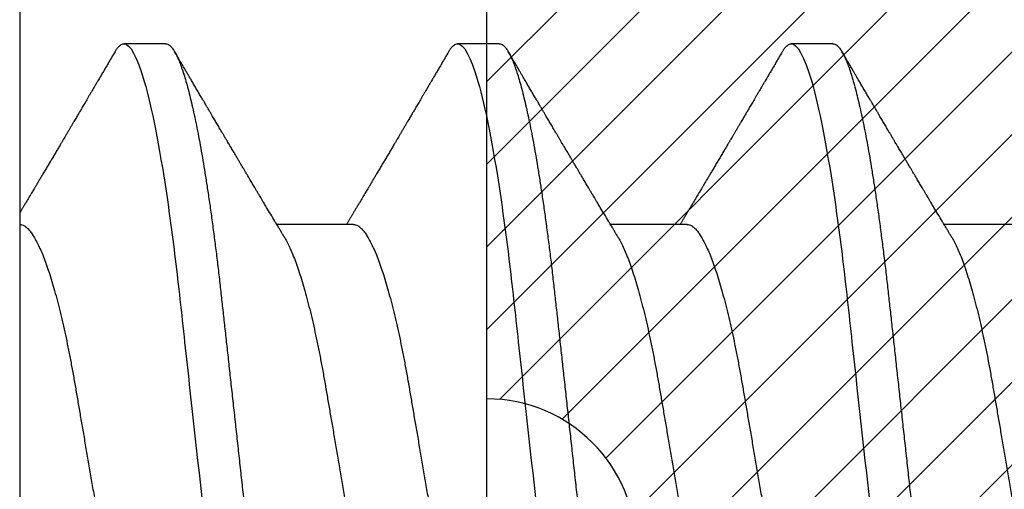
# Model space of a CAD drawing. Units: inches. Extents: x 0 to 108, y -2 to 43.
# Drawn here: x 24 to 24, y 13 to 13 of the extents above; entities that cross this region are included whole.
import ezdxf

# ---------------------------------------------------------------- set-up
doc = ezdxf.new("R2010")
doc.units = ezdxf.units.IN
doc.header["$LTSCALE"] = 0.5
doc.header["$MEASUREMENT"] = 0
doc.layers.add('Arcadia-Profile', color=6, linetype='Continuous')
doc.layers.add('Arcadia-Shade', color=8, linetype='Continuous')

# ---------------------------------------------------------------- blocks, each defined once
blk = doc.blocks.new('*U116')
at = {"layer": 'Arcadia-Profile'}
for p, q in [((-0.01, 0.216), (-0.01, -0.216)), ((0.02125, 0.108), (0.01232, 0.108)), ((0.09268, 0.108), (0.08375, 0.108)), ((0.16411, 0.108), (0.15518, 0.108)), ((0.06143, 0.06934), (0.04503, 0.06934)), ((0.13286, 0.06934), (0.11646, 0.06934)), ((0.20429, 0.06934), (0.18789, 0.06934))]:
    blk.add_line(p, q, dxfattribs=at)
for points, knots in [([(0.0104, 0.10629), (0.01052, 0.10647), (0.01077, 0.10689), (0.01115, 0.10736), (0.01155, 0.10773), (0.01194, 0.10796), (0.0122, 0.10799), (0.01232, 0.108)], [0, 0, 0, 0, 0.168323, 0.378873, 0.587751, 0.794833, 1, 1, 1, 1]), ([(0.01232, 0.108), (0.01361, 0.108), (0.01511, 0.10537), (0.01826, 0.09442), (0.0199, 0.08611), (0.02216, 0.07097), (0.02289, 0.06549), (0.02424, 0.05407), (0.02487, 0.04814), (0.02699, 0.02889), (0.02858, 0.01447), (0.03177, -0.01447), (0.03336, -0.02889), (0.03548, -0.04814), (0.03611, -0.05407), (0.03747, -0.06549), (0.03819, -0.07097), (0.04046, -0.08611), (0.0421, -0.09442), (0.04524, -0.10537), (0.04675, -0.108), (0.04804, -0.108)], [0, 0, 0, 0, 0.125, 0.125, 0.25, 0.25, 0.3125, 0.3125, 0.375, 0.375, 0.5, 0.5, 0.625, 0.625, 0.6875, 0.6875, 0.75, 0.75, 0.875, 0.875, 1, 1, 1, 1]), ([(0.02125, 0.108), (0.02139, 0.10798), (0.02166, 0.10795), (0.02208, 0.10769), (0.02252, 0.10726), (0.02297, 0.10665), (0.02342, 0.10586), (0.02388, 0.10491), (0.02434, 0.1038), (0.02479, 0.10255), (0.02525, 0.10114), (0.02572, 0.09957), (0.02618, 0.09783), (0.02665, 0.09595), (0.02712, 0.09391), (0.0276, 0.09172), (0.02807, 0.08939), (0.02853, 0.08694), (0.02899, 0.08437), (0.02945, 0.0817), (0.02989, 0.07892), (0.03035, 0.07597), (0.03081, 0.07283), (0.03127, 0.0695), (0.03172, 0.06609), (0.03216, 0.0626), (0.03259, 0.05903), (0.03299, 0.05547), (0.03338, 0.05191), (0.03378, 0.04834), (0.03418, 0.04466), (0.0346, 0.0409), (0.03502, 0.03704), (0.03546, 0.0331), (0.0359, 0.02909), (0.03635, 0.02502), (0.0368, 0.02089), (0.03726, 0.01673), (0.03772, 0.01256), (0.03818, 0.00839), (0.03864, 0.0042), (0.03912, -0.00011), (0.03961, -0.00454), (0.04011, -0.00906), (0.0406, -0.01356), (0.04109, -0.01802), (0.04158, -0.02244), (0.04205, -0.02672), (0.04251, -0.03085), (0.04295, -0.03483), (0.04338, -0.03873), (0.0438, -0.04255), (0.04421, -0.04627), (0.04461, -0.0499), (0.045, -0.05344), (0.04538, -0.0569), (0.04578, -0.06029), (0.04618, -0.06361), (0.0466, -0.06685), (0.04702, -0.07), (0.04744, -0.07306), (0.04789, -0.07612), (0.04836, -0.07915), (0.04884, -0.08214), (0.04933, -0.085), (0.04983, -0.08771), (0.05032, -0.09028), (0.05081, -0.09264), (0.05129, -0.09481), (0.05177, -0.09679), (0.05223, -0.09861), (0.0527, -0.10027), (0.05316, -0.10177), (0.05362, -0.10311), (0.05407, -0.10429), (0.05452, -0.10531), (0.05495, -0.10616), (0.05538, -0.10684), (0.05579, -0.10737), (0.05619, -0.10773), (0.05658, -0.10795), (0.05697, -0.10803), (0.05737, -0.10794), (0.0578, -0.10769), (0.05823, -0.10725), (0.0586, -0.10678), (0.05881, -0.1064), (0.05888, -0.10628)], [0, 0, 0, 0, 0.01186, 0.023839, 0.035929, 0.048122, 0.060408, 0.072778, 0.084509, 0.096297, 0.108134, 0.12001, 0.131917, 0.143844, 0.155782, 0.167722, 0.179654, 0.191568, 0.203243, 0.214883, 0.22648, 0.238025, 0.250424, 0.262743, 0.274971, 0.287101, 0.299123, 0.311029, 0.322182, 0.333426, 0.344772, 0.356213, 0.367742, 0.379351, 0.391033, 0.402778, 0.414579, 0.426426, 0.438098, 0.449797, 0.461514, 0.47324, 0.485902, 0.498553, 0.511181, 0.523775, 0.536324, 0.548817, 0.560536, 0.572187, 0.583763, 0.595254, 0.606655, 0.617957, 0.629154, 0.640319, 0.651587, 0.662956, 0.674213, 0.685553, 0.69697, 0.708454, 0.720923, 0.733453, 0.746031, 0.758648, 0.771291, 0.783951, 0.795891, 0.807826, 0.819745, 0.831639, 0.843499, 0.855316, 0.867081, 0.878785, 0.890419, 0.901975, 0.913242, 0.924419, 0.9355, 0.946479, 0.958339, 0.970318, 0.982408, 0.994601, 1, 1, 1, 1]), ([(0.08183, 0.10629), (0.08194, 0.10647), (0.0822, 0.10689), (0.08258, 0.10736), (0.08298, 0.10773), (0.08337, 0.10796), (0.08362, 0.10799), (0.08375, 0.108)], [0, 0, 0, 0, 0.168323, 0.378873, 0.587751, 0.794833, 1, 1, 1, 1]), ([(0.08375, 0.108), (0.08504, 0.108), (0.08654, 0.10537), (0.08969, 0.09442), (0.09132, 0.08611), (0.09359, 0.07097), (0.09432, 0.06549), (0.09567, 0.05407), (0.0963, 0.04814), (0.09842, 0.02889), (0.10001, 0.01447), (0.1032, -0.01447), (0.10479, -0.02889), (0.10691, -0.04814), (0.10754, -0.05407), (0.1089, -0.06549), (0.10962, -0.07097), (0.11189, -0.08611), (0.11353, -0.09442), (0.11667, -0.10537), (0.11818, -0.108), (0.11946, -0.108)], [0, 0, 0, 0, 0.125, 0.125, 0.25, 0.25, 0.3125, 0.3125, 0.375, 0.375, 0.5, 0.5, 0.625, 0.625, 0.6875, 0.6875, 0.75, 0.75, 0.875, 0.875, 1, 1, 1, 1]), ([(0.09268, 0.108), (0.09281, 0.10798), (0.09309, 0.10795), (0.09351, 0.10769), (0.09395, 0.10726), (0.0944, 0.10665), (0.09485, 0.10586), (0.09531, 0.10491), (0.09577, 0.1038), (0.09622, 0.10255), (0.09668, 0.10114), (0.09714, 0.09957), (0.09761, 0.09783), (0.09808, 0.09595), (0.09855, 0.09391), (0.09902, 0.09172), (0.0995, 0.08939), (0.09996, 0.08694), (0.10042, 0.08437), (0.10087, 0.0817), (0.10132, 0.07892), (0.10178, 0.07597), (0.10223, 0.07283), (0.1027, 0.0695), (0.10315, 0.06609), (0.10359, 0.0626), (0.10401, 0.05903), (0.10442, 0.05547), (0.10481, 0.05191), (0.10521, 0.04834), (0.10561, 0.04466), (0.10603, 0.0409), (0.10645, 0.03704), (0.10689, 0.0331), (0.10733, 0.02909), (0.10778, 0.02502), (0.10823, 0.02089), (0.10869, 0.01673), (0.10915, 0.01256), (0.10961, 0.00839), (0.11007, 0.0042), (0.11055, -0.00011), (0.11104, -0.00454), (0.11153, -0.00906), (0.11203, -0.01356), (0.11252, -0.01802), (0.11301, -0.02244), (0.11348, -0.02672), (0.11394, -0.03085), (0.11437, -0.03483), (0.1148, -0.03873), (0.11523, -0.04255), (0.11564, -0.04627), (0.11604, -0.0499), (0.11643, -0.05344), (0.11681, -0.0569), (0.11721, -0.06029), (0.11761, -0.06361), (0.11802, -0.06685), (0.11844, -0.07), (0.11887, -0.07306), (0.11932, -0.07612), (0.11978, -0.07915), (0.12027, -0.08214), (0.12076, -0.085), (0.12125, -0.08771), (0.12175, -0.09028), (0.12224, -0.09264), (0.12272, -0.09481), (0.12319, -0.09679), (0.12366, -0.09861), (0.12413, -0.10027), (0.12459, -0.10177), (0.12505, -0.10311), (0.1255, -0.10429), (0.12594, -0.10531), (0.12638, -0.10616), (0.12681, -0.10684), (0.12722, -0.10737), (0.12762, -0.10773), (0.12801, -0.10795), (0.1284, -0.10803), (0.1288, -0.10794), (0.12923, -0.10769), (0.12966, -0.10725), (0.13002, -0.10678), (0.13024, -0.1064), (0.13031, -0.10628)], [0, 0, 0, 0, 0.01186, 0.023839, 0.035929, 0.048122, 0.060408, 0.072778, 0.084509, 0.096297, 0.108134, 0.12001, 0.131917, 0.143844, 0.155782, 0.167722, 0.179654, 0.191568, 0.203243, 0.214883, 0.22648, 0.238025, 0.250424, 0.262743, 0.274971, 0.287101, 0.299123, 0.311029, 0.322182, 0.333426, 0.344772, 0.356213, 0.367742, 0.379351, 0.391033, 0.402778, 0.414579, 0.426426, 0.438098, 0.449797, 0.461514, 0.47324, 0.485902, 0.498553, 0.511181, 0.523775, 0.536324, 0.548817, 0.560536, 0.572187, 0.583763, 0.595254, 0.606655, 0.617957, 0.629154, 0.640319, 0.651587, 0.662956, 0.674213, 0.685553, 0.69697, 0.708454, 0.720923, 0.733453, 0.746031, 0.758648, 0.771291, 0.783951, 0.795891, 0.807826, 0.819745, 0.831639, 0.843499, 0.855316, 0.867081, 0.878785, 0.890419, 0.901975, 0.913242, 0.924419, 0.9355, 0.946479, 0.958339, 0.970318, 0.982408, 0.994601, 1, 1, 1, 1]), ([(0.15326, 0.10629), (0.15337, 0.10647), (0.15362, 0.10689), (0.15401, 0.10736), (0.15441, 0.10773), (0.1548, 0.10796), (0.15505, 0.10799), (0.15518, 0.108)], [0, 0, 0, 0, 0.168323, 0.378873, 0.587751, 0.794833, 1, 1, 1, 1]), ([(0.15518, 0.108), (0.15647, 0.108), (0.15797, 0.10537), (0.16112, 0.09442), (0.16275, 0.08611), (0.16502, 0.07097), (0.16575, 0.06549), (0.1671, 0.05407), (0.16773, 0.04814), (0.16985, 0.02889), (0.17144, 0.01447), (0.17463, -0.01447), (0.17622, -0.02889), (0.17834, -0.04814), (0.17897, -0.05407), (0.18033, -0.06549), (0.18105, -0.07097), (0.18332, -0.08611), (0.18495, -0.09442), (0.1881, -0.10537), (0.1896, -0.108), (0.19089, -0.108)], [0, 0, 0, 0, 0.125, 0.125, 0.25, 0.25, 0.3125, 0.3125, 0.375, 0.375, 0.5, 0.5, 0.625, 0.625, 0.6875, 0.6875, 0.75, 0.75, 0.875, 0.875, 1, 1, 1, 1]), ([(0.16411, 0.108), (0.16424, 0.10798), (0.16452, 0.10795), (0.16494, 0.10769), (0.16538, 0.10726), (0.16582, 0.10665), (0.16628, 0.10586), (0.16674, 0.10491), (0.1672, 0.1038), (0.16765, 0.10255), (0.16811, 0.10114), (0.16857, 0.09957), (0.16904, 0.09783), (0.16951, 0.09595), (0.16998, 0.09391), (0.17045, 0.09172), (0.17092, 0.08939), (0.17139, 0.08694), (0.17185, 0.08437), (0.1723, 0.0817), (0.17275, 0.07892), (0.1732, 0.07597), (0.17366, 0.07283), (0.17412, 0.0695), (0.17457, 0.06609), (0.17501, 0.0626), (0.17544, 0.05903), (0.17585, 0.05547), (0.17624, 0.05191), (0.17664, 0.04834), (0.17704, 0.04466), (0.17746, 0.0409), (0.17788, 0.03704), (0.17832, 0.0331), (0.17876, 0.02909), (0.17921, 0.02502), (0.17966, 0.02089), (0.18012, 0.01673), (0.18058, 0.01256), (0.18104, 0.00839), (0.1815, 0.0042), (0.18198, -0.00011), (0.18246, -0.00454), (0.18296, -0.00906), (0.18346, -0.01356), (0.18395, -0.01802), (0.18444, -0.02244), (0.18491, -0.02672), (0.18536, -0.03085), (0.1858, -0.03483), (0.18623, -0.03873), (0.18665, -0.04255), (0.18706, -0.04627), (0.18747, -0.0499), (0.18785, -0.05344), (0.18824, -0.0569), (0.18864, -0.06029), (0.18904, -0.06361), (0.18945, -0.06685), (0.18987, -0.07), (0.1903, -0.07306), (0.19075, -0.07612), (0.19121, -0.07915), (0.1917, -0.08214), (0.19219, -0.085), (0.19268, -0.08771), (0.19318, -0.09028), (0.19367, -0.09264), (0.19415, -0.09481), (0.19462, -0.09679), (0.19509, -0.09861), (0.19556, -0.10027), (0.19602, -0.10177), (0.19648, -0.10311), (0.19693, -0.10429), (0.19737, -0.10531), (0.19781, -0.10616), (0.19824, -0.10684), (0.19865, -0.10737), (0.19905, -0.10773), (0.19944, -0.10795), (0.19983, -0.10803), (0.20023, -0.10794), (0.20066, -0.10769), (0.20109, -0.10725), (0.20145, -0.10678), (0.20167, -0.1064), (0.20174, -0.10628)], [0, 0, 0, 0, 0.01186, 0.023839, 0.035929, 0.048122, 0.060408, 0.072778, 0.084509, 0.096297, 0.108134, 0.12001, 0.131917, 0.143844, 0.155782, 0.167722, 0.179654, 0.191568, 0.203243, 0.214883, 0.22648, 0.238025, 0.250424, 0.262743, 0.274971, 0.287101, 0.299123, 0.311029, 0.322182, 0.333426, 0.344772, 0.356213, 0.367742, 0.379351, 0.391033, 0.402778, 0.414579, 0.426426, 0.438098, 0.449797, 0.461514, 0.47324, 0.485902, 0.498553, 0.511181, 0.523775, 0.536324, 0.548817, 0.560536, 0.572187, 0.583763, 0.595254, 0.606655, 0.617957, 0.629154, 0.640319, 0.651587, 0.662956, 0.674213, 0.685553, 0.69697, 0.708454, 0.720923, 0.733453, 0.746031, 0.758648, 0.771291, 0.783951, 0.795891, 0.807826, 0.819745, 0.831639, 0.843499, 0.855316, 0.867081, 0.878785, 0.890419, 0.901975, 0.913242, 0.924419, 0.9355, 0.946479, 0.958339, 0.970318, 0.982408, 0.994601, 1, 1, 1, 1]), ([(0.01041, 0.1063), (0.01015, 0.10586), (0.00966, 0.10503), (0.00897, 0.10385), (0.00836, 0.10281), (0.00783, 0.10191), (0.00738, 0.10115), (0.00703, 0.10055), (0.00678, 0.10012), (0.0066, 0.09981), (0.00646, 0.09959), (0.00637, 0.09942), (0.00628, 0.09927), (0.00617, 0.09909), (0.00602, 0.09883), (0.0058, 0.09845), (0.00551, 0.09796), (0.00518, 0.09741), (0.00484, 0.09683), (0.00443, 0.09612), (0.00395, 0.09531), (0.00345, 0.09446), (0.003, 0.0937), (0.00257, 0.09298), (0.00212, 0.0922), (0.00169, 0.09148), (0.00131, 0.09083), (0.00098, 0.09029), (0.00066, 0.08973), (0.00032, 0.08916), (-0.00001, 0.0886), (-0.00032, 0.08808), (-0.00057, 0.08766), (-0.00074, 0.08736), (-0.00087, 0.08714), (-0.00101, 0.08691), (-0.00117, 0.08663), (-0.00138, 0.08628), (-0.00167, 0.08579), (-0.00206, 0.08513), (-0.00254, 0.08432), (-0.00304, 0.08347), (-0.00354, 0.08263), (-0.00404, 0.08179), (-0.00453, 0.08097), (-0.00499, 0.08019), (-0.00543, 0.07946), (-0.00584, 0.07876), (-0.00623, 0.0781), (-0.00659, 0.07749), (-0.0069, 0.07698), (-0.00715, 0.07655), (-0.00735, 0.07623), (-0.00751, 0.07595), (-0.0077, 0.07563), (-0.00797, 0.07518), (-0.00831, 0.07461), (-0.00869, 0.07397), (-0.00907, 0.07333), (-0.00943, 0.07272), (-0.00974, 0.07221), (-0.00993, 0.0719), (-0.01, 0.07178)], [0, 0, 0, 0, 0.0355121, 0.0673057, 0.0953842, 0.1197501, 0.140406, 0.1573535, 0.1676315, 0.1758251, 0.1819348, 0.1859608, 0.1892679, 0.1939842, 0.2004242, 0.2110342, 0.2243987, 0.2402486, 0.2559567, 0.2708567, 0.2977731, 0.3215751, 0.3402062, 0.3590139, 0.3800835, 0.4034132, 0.4177574, 0.4325609, 0.4476106, 0.4629064, 0.478448, 0.4935015, 0.5051135, 0.5124639, 0.5172787, 0.5232229, 0.5309035, 0.54032, 0.5514718, 0.5710976, 0.5939815, 0.6170856, 0.6399133, 0.6624644, 0.6847392, 0.7067379, 0.7257603, 0.7445712, 0.7630979, 0.7797049, 0.7937182, 0.8051396, 0.8139707, 0.8202317, 0.8279077, 0.8400112, 0.856537, 0.8746997, 0.8919866, 0.9083985, 0.9239362, 0.933761, 0.933761, 0.933761, 0.933761]), ([(0.04666, 0.06662), (0.04654, 0.06682), (0.04632, 0.06719), (0.04602, 0.0677), (0.04578, 0.06809), (0.04561, 0.06837), (0.04549, 0.06858), (0.04535, 0.06881), (0.04516, 0.06913), (0.0449, 0.06955), (0.04413, 0.07085), (0.04334, 0.07216), (0.04257, 0.07345), (0.04232, 0.07388), (0.0421, 0.07424), (0.04192, 0.07454), (0.04176, 0.07481), (0.04157, 0.07514), (0.04131, 0.07558), (0.04099, 0.07611), (0.04065, 0.07668), (0.04025, 0.07735), (0.0398, 0.07811), (0.03931, 0.07893), (0.03888, 0.07966), (0.03853, 0.08024), (0.03823, 0.08074), (0.03793, 0.08126), (0.03756, 0.08188), (0.03717, 0.08253), (0.03671, 0.08332), (0.03619, 0.08419), (0.03563, 0.08513), (0.03515, 0.08594), (0.03477, 0.0866), (0.03451, 0.08704), (0.03434, 0.08732), (0.03422, 0.08752), (0.03407, 0.08778), (0.03386, 0.08813), (0.0336, 0.08857), (0.03331, 0.08906), (0.03302, 0.08955), (0.03265, 0.09018), (0.03221, 0.09092), (0.03169, 0.09181), (0.03123, 0.09258), (0.03082, 0.09328), (0.03046, 0.09389), (0.03011, 0.09448), (0.0298, 0.09501), (0.02957, 0.0954), (0.02941, 0.09568), (0.02927, 0.09591), (0.02911, 0.09619), (0.0289, 0.09654), (0.02857, 0.09709), (0.02814, 0.09783), (0.02763, 0.09871), (0.02714, 0.09954), (0.0267, 0.10029), (0.0263, 0.10095), (0.02594, 0.10157), (0.02554, 0.10226), (0.02505, 0.10309), (0.02446, 0.1041), (0.02382, 0.10518), (0.02339, 0.10592), (0.02317, 0.1063)], [0, 0, 0, 0, 0.015488, 0.028179, 0.03807, 0.04516, 0.049613, 0.054036, 0.062727, 0.073548, 0.086497, 0.160932, 0.17316, 0.183979, 0.193157, 0.200691, 0.20669, 0.213879, 0.225402, 0.239762, 0.254236, 0.268383, 0.290604, 0.311765, 0.330359, 0.346073, 0.355406, 0.368491, 0.3853, 0.402083, 0.418046, 0.444508, 0.468348, 0.48909, 0.505627, 0.517912, 0.522449, 0.526679, 0.533158, 0.5421, 0.553505, 0.566354, 0.578739, 0.590616, 0.613858, 0.635121, 0.657614, 0.672168, 0.687516, 0.703566, 0.717374, 0.727539, 0.732969, 0.737995, 0.74498, 0.753934, 0.764857, 0.786769, 0.809783, 0.830711, 0.849551, 0.866302, 0.880978, 0.895703, 0.918449, 0.944092, 0.971728, 1, 1, 1, 1]), ([(0.08183, 0.1063), (0.08158, 0.10586), (0.08109, 0.10503), (0.0804, 0.10385), (0.07979, 0.10281), (0.07926, 0.10191), (0.07881, 0.10115), (0.07846, 0.10055), (0.0782, 0.10012), (0.07803, 0.09981), (0.07789, 0.09959), (0.0778, 0.09942), (0.07771, 0.09927), (0.0776, 0.09909), (0.07744, 0.09883), (0.07722, 0.09845), (0.07694, 0.09796), (0.07661, 0.09741), (0.07627, 0.09683), (0.07585, 0.09612), (0.07538, 0.09531), (0.07487, 0.09446), (0.07443, 0.0937), (0.074, 0.09298), (0.07354, 0.0922), (0.07312, 0.09148), (0.07273, 0.09083), (0.07241, 0.09029), (0.07208, 0.08973), (0.07175, 0.08916), (0.07142, 0.0886), (0.07111, 0.08808), (0.07086, 0.08766), (0.07069, 0.08736), (0.07056, 0.08714), (0.07042, 0.08691), (0.07025, 0.08663), (0.07005, 0.08628), (0.06976, 0.08579), (0.06936, 0.08513), (0.06889, 0.08432), (0.06838, 0.08347), (0.06788, 0.08263), (0.06739, 0.08179), (0.0669, 0.08097), (0.06644, 0.08019), (0.066, 0.07946), (0.06559, 0.07876), (0.0652, 0.0781), (0.06484, 0.07749), (0.06453, 0.07698), (0.06428, 0.07655), (0.06408, 0.07623), (0.06392, 0.07595), (0.06373, 0.07563), (0.06346, 0.07518), (0.06312, 0.07461), (0.06274, 0.07397), (0.06235, 0.07333), (0.06199, 0.07272), (0.06165, 0.07215), (0.06133, 0.07161), (0.06101, 0.07108), (0.0607, 0.07056), (0.06039, 0.07004), (0.06015, 0.06964), (0.06001, 0.0694), (0.05997, 0.06934)], [0, 0, 0, 0, 0.0355121, 0.0673057, 0.0953842, 0.1197501, 0.140406, 0.1573535, 0.1676315, 0.1758251, 0.1819348, 0.1859608, 0.1892679, 0.1939842, 0.2004242, 0.2110342, 0.2243987, 0.2402486, 0.2559567, 0.2708567, 0.2977731, 0.3215751, 0.3402062, 0.3590139, 0.3800835, 0.4034132, 0.4177574, 0.4325609, 0.4476106, 0.4629064, 0.478448, 0.4935015, 0.5051135, 0.5124639, 0.5172787, 0.5232229, 0.5309035, 0.54032, 0.5514718, 0.5710976, 0.5939815, 0.6170856, 0.6399133, 0.6624644, 0.6847392, 0.7067379, 0.7257603, 0.7445712, 0.7630979, 0.7797049, 0.7937182, 0.8051396, 0.8139707, 0.8202317, 0.8279077, 0.8400112, 0.856537, 0.8746997, 0.8919866, 0.9083985, 0.9239362, 0.9386004, 0.9527269, 0.9668192, 0.9808825, 0.9949166, 1, 1, 1, 1]), ([(0.11809, 0.06662), (0.11797, 0.06682), (0.11775, 0.06719), (0.11745, 0.0677), (0.11721, 0.06809), (0.11704, 0.06837), (0.11692, 0.06858), (0.11678, 0.06881), (0.11659, 0.06913), (0.11633, 0.06955), (0.11556, 0.07085), (0.11477, 0.07216), (0.114, 0.07345), (0.11375, 0.07388), (0.11353, 0.07424), (0.11335, 0.07454), (0.11319, 0.07481), (0.11299, 0.07514), (0.11273, 0.07558), (0.11242, 0.07611), (0.11208, 0.07668), (0.11168, 0.07735), (0.11123, 0.07811), (0.11074, 0.07893), (0.1103, 0.07966), (0.10996, 0.08024), (0.10966, 0.08074), (0.10936, 0.08126), (0.10899, 0.08188), (0.1086, 0.08253), (0.10814, 0.08332), (0.10762, 0.08419), (0.10706, 0.08513), (0.10658, 0.08594), (0.10619, 0.0866), (0.10593, 0.08704), (0.10577, 0.08732), (0.10565, 0.08752), (0.1055, 0.08778), (0.10529, 0.08813), (0.10503, 0.08857), (0.10474, 0.08906), (0.10445, 0.08955), (0.10408, 0.09018), (0.10364, 0.09092), (0.10312, 0.09181), (0.10266, 0.09258), (0.10225, 0.09328), (0.10189, 0.09389), (0.10154, 0.09448), (0.10123, 0.09501), (0.101, 0.0954), (0.10084, 0.09568), (0.1007, 0.09591), (0.10054, 0.09619), (0.10033, 0.09654), (0.1, 0.09709), (0.09957, 0.09783), (0.09905, 0.09871), (0.09856, 0.09954), (0.09812, 0.10029), (0.09773, 0.10095), (0.09737, 0.10157), (0.09697, 0.10226), (0.09648, 0.10309), (0.09588, 0.1041), (0.09525, 0.10518), (0.09481, 0.10592), (0.09459, 0.1063)], [0, 0, 0, 0, 0.015488, 0.028179, 0.03807, 0.04516, 0.049613, 0.054036, 0.062727, 0.073548, 0.086497, 0.160932, 0.17316, 0.183979, 0.193157, 0.200691, 0.20669, 0.213879, 0.225402, 0.239762, 0.254236, 0.268383, 0.290604, 0.311765, 0.330359, 0.346073, 0.355406, 0.368491, 0.3853, 0.402083, 0.418046, 0.444508, 0.468348, 0.48909, 0.505627, 0.517912, 0.522449, 0.526679, 0.533158, 0.5421, 0.553505, 0.566354, 0.578739, 0.590616, 0.613858, 0.635121, 0.657614, 0.672168, 0.687516, 0.703566, 0.717374, 0.727539, 0.732969, 0.737995, 0.74498, 0.753934, 0.764857, 0.786769, 0.809783, 0.830711, 0.849551, 0.866302, 0.880978, 0.895703, 0.918449, 0.944092, 0.971728, 1, 1, 1, 1]), ([(0.15326, 0.1063), (0.15301, 0.10586), (0.15252, 0.10503), (0.15183, 0.10385), (0.15122, 0.10281), (0.15069, 0.10191), (0.15024, 0.10115), (0.14989, 0.10055), (0.14963, 0.10012), (0.14945, 0.09981), (0.14932, 0.09959), (0.14922, 0.09942), (0.14914, 0.09927), (0.14903, 0.09909), (0.14887, 0.09883), (0.14865, 0.09845), (0.14836, 0.09796), (0.14804, 0.09741), (0.1477, 0.09683), (0.14728, 0.09612), (0.14681, 0.09531), (0.1463, 0.09446), (0.14586, 0.0937), (0.14543, 0.09298), (0.14497, 0.0922), (0.14455, 0.09148), (0.14416, 0.09083), (0.14384, 0.09029), (0.14351, 0.08973), (0.14318, 0.08916), (0.14285, 0.0886), (0.14254, 0.08808), (0.14229, 0.08766), (0.14212, 0.08736), (0.14198, 0.08714), (0.14185, 0.08691), (0.14168, 0.08663), (0.14148, 0.08628), (0.14118, 0.08579), (0.14079, 0.08513), (0.14031, 0.08432), (0.13981, 0.08347), (0.13931, 0.08263), (0.13882, 0.08179), (0.13833, 0.08097), (0.13787, 0.08019), (0.13743, 0.07946), (0.13702, 0.07876), (0.13662, 0.0781), (0.13626, 0.07749), (0.13596, 0.07698), (0.13571, 0.07655), (0.13551, 0.07623), (0.13534, 0.07595), (0.13515, 0.07563), (0.13489, 0.07518), (0.13455, 0.07461), (0.13416, 0.07397), (0.13378, 0.07333), (0.13342, 0.07272), (0.13308, 0.07215), (0.13275, 0.07161), (0.13244, 0.07108), (0.13213, 0.07056), (0.13182, 0.07004), (0.13157, 0.06964), (0.13143, 0.0694), (0.1314, 0.06934)], [0, 0, 0, 0, 0.0355121, 0.0673057, 0.0953842, 0.1197501, 0.140406, 0.1573535, 0.1676315, 0.1758251, 0.1819348, 0.1859608, 0.1892679, 0.1939842, 0.2004242, 0.2110342, 0.2243987, 0.2402486, 0.2559567, 0.2708567, 0.2977731, 0.3215751, 0.3402062, 0.3590139, 0.3800835, 0.4034132, 0.4177574, 0.4325609, 0.4476106, 0.4629064, 0.478448, 0.4935015, 0.5051135, 0.5124639, 0.5172787, 0.5232229, 0.5309035, 0.54032, 0.5514718, 0.5710976, 0.5939815, 0.6170856, 0.6399133, 0.6624644, 0.6847392, 0.7067379, 0.7257603, 0.7445712, 0.7630979, 0.7797049, 0.7937182, 0.8051396, 0.8139707, 0.8202317, 0.8279077, 0.8400112, 0.856537, 0.8746997, 0.8919866, 0.9083985, 0.9239362, 0.9386004, 0.9527269, 0.9668192, 0.9808825, 0.9949166, 1, 1, 1, 1]), ([(0.18952, 0.06662), (0.1894, 0.06682), (0.18918, 0.06719), (0.18887, 0.0677), (0.18864, 0.06809), (0.18847, 0.06837), (0.18834, 0.06858), (0.18821, 0.06881), (0.18802, 0.06913), (0.18776, 0.06955), (0.18698, 0.07085), (0.1862, 0.07216), (0.18543, 0.07345), (0.18518, 0.07388), (0.18496, 0.07424), (0.18478, 0.07454), (0.18462, 0.07481), (0.18442, 0.07514), (0.18416, 0.07558), (0.18385, 0.07611), (0.18351, 0.07668), (0.18311, 0.07735), (0.18266, 0.07811), (0.18217, 0.07893), (0.18173, 0.07966), (0.18139, 0.08024), (0.18109, 0.08074), (0.18078, 0.08126), (0.18042, 0.08188), (0.18003, 0.08253), (0.17957, 0.08332), (0.17905, 0.08419), (0.17849, 0.08513), (0.17801, 0.08594), (0.17762, 0.0866), (0.17736, 0.08704), (0.1772, 0.08732), (0.17708, 0.08752), (0.17692, 0.08778), (0.17671, 0.08813), (0.17646, 0.08857), (0.17617, 0.08906), (0.17588, 0.08955), (0.17551, 0.09018), (0.17507, 0.09092), (0.17454, 0.09181), (0.17409, 0.09258), (0.17368, 0.09328), (0.17332, 0.09389), (0.17297, 0.09448), (0.17266, 0.09501), (0.17243, 0.0954), (0.17227, 0.09568), (0.17213, 0.09591), (0.17197, 0.09619), (0.17176, 0.09654), (0.17143, 0.09709), (0.171, 0.09783), (0.17048, 0.09871), (0.16999, 0.09954), (0.16955, 0.10029), (0.16916, 0.10095), (0.1688, 0.10157), (0.1684, 0.10226), (0.1679, 0.10309), (0.16731, 0.1041), (0.16668, 0.10518), (0.16624, 0.10592), (0.16602, 0.1063)], [0, 0, 0, 0, 0.015488, 0.028179, 0.03807, 0.04516, 0.049613, 0.054036, 0.062727, 0.073548, 0.086497, 0.160932, 0.17316, 0.183979, 0.193157, 0.200691, 0.20669, 0.213879, 0.225402, 0.239762, 0.254236, 0.268383, 0.290604, 0.311765, 0.330359, 0.346073, 0.355406, 0.368491, 0.3853, 0.402083, 0.418046, 0.444508, 0.468348, 0.48909, 0.505627, 0.517912, 0.522449, 0.526679, 0.533158, 0.5421, 0.553505, 0.566354, 0.578739, 0.590616, 0.613858, 0.635121, 0.657614, 0.672168, 0.687516, 0.703566, 0.717374, 0.727539, 0.732969, 0.737995, 0.74498, 0.753934, 0.764857, 0.786769, 0.809783, 0.830711, 0.849551, 0.866302, 0.880978, 0.895703, 0.918449, 0.944092, 0.971728, 1, 1, 1, 1]), ([(-0.01, 0.06934), (-0.00984, 0.06932), (-0.00951, 0.06929), (-0.00899, 0.06905), (-0.00846, 0.06865), (-0.00792, 0.06808), (-0.00736, 0.06735), (-0.0068, 0.06646), (-0.00623, 0.06541), (-0.00565, 0.06419), (-0.00506, 0.06281), (-0.00447, 0.06126), (-0.00387, 0.05954), (-0.00326, 0.05766), (-0.00267, 0.05565), (-0.00207, 0.0535), (-0.00149, 0.05122), (-0.00091, 0.04883), (-0.00035, 0.04634), (0.0002, 0.04376), (0.00073, 0.0411), (0.00125, 0.03837), (0.00175, 0.03559), (0.00223, 0.03276), (0.00273, 0.02986), (0.00324, 0.02687), (0.00378, 0.02376), (0.00433, 0.02055), (0.0049, 0.01724), (0.00548, 0.01387), (0.00606, 0.01045), (0.00666, 0.00699), (0.00726, 0.0035), (0.00786, 0), (0.00846, -0.00349), (0.00905, -0.00697), (0.00965, -0.01043), (0.01023, -0.01384), (0.01081, -0.01719), (0.01137, -0.02045), (0.01191, -0.02362), (0.01244, -0.02671), (0.01296, -0.02973), (0.01347, -0.03267), (0.01396, -0.03554), (0.01446, -0.03834), (0.01498, -0.04108), (0.01551, -0.04375), (0.01606, -0.04634), (0.01663, -0.04883), (0.0172, -0.05122), (0.01779, -0.05349), (0.01838, -0.05563), (0.01897, -0.05765), (0.01957, -0.05951), (0.02016, -0.06121), (0.02075, -0.06274), (0.02133, -0.06413), (0.02192, -0.06535), (0.02235, -0.06617), (0.02258, -0.06654), (0.02262, -0.0666)], [0, 0, 0, 0, 0.01651, 0.033221, 0.050117, 0.06718, 0.08439, 0.101417, 0.118548, 0.135761, 0.153034, 0.1707, 0.188382, 0.206057, 0.223701, 0.24129, 0.258802, 0.276214, 0.293467, 0.310578, 0.327528, 0.3443, 0.360875, 0.377044, 0.393391, 0.409922, 0.42662, 0.443814, 0.461143, 0.478588, 0.496126, 0.513734, 0.53139, 0.54907, 0.566711, 0.584328, 0.601899, 0.619399, 0.636806, 0.653792, 0.670647, 0.687354, 0.703894, 0.720583, 0.737085, 0.753694, 0.7705, 0.787487, 0.804635, 0.821925, 0.839299, 0.856772, 0.874323, 0.891928, 0.909564, 0.926893, 0.944207, 0.961483, 0.978699, 0.996183, 1, 1, 1, 1]), ([(0.06143, 0.06934), (0.06159, 0.06932), (0.06192, 0.06929), (0.06244, 0.06905), (0.06297, 0.06865), (0.06351, 0.06808), (0.06407, 0.06735), (0.06463, 0.06646), (0.0652, 0.06541), (0.06578, 0.06419), (0.06637, 0.06281), (0.06696, 0.06126), (0.06756, 0.05954), (0.06816, 0.05766), (0.06876, 0.05565), (0.06935, 0.0535), (0.06994, 0.05122), (0.07051, 0.04883), (0.07108, 0.04634), (0.07163, 0.04376), (0.07216, 0.0411), (0.07268, 0.03837), (0.07318, 0.03559), (0.07366, 0.03276), (0.07416, 0.02986), (0.07467, 0.02687), (0.07521, 0.02376), (0.07576, 0.02055), (0.07633, 0.01724), (0.0769, 0.01387), (0.07749, 0.01045), (0.07809, 0.00699), (0.07868, 0.0035), (0.07929, 0), (0.07989, -0.00349), (0.08048, -0.00697), (0.08108, -0.01043), (0.08166, -0.01384), (0.08224, -0.01719), (0.0828, -0.02045), (0.08334, -0.02362), (0.08387, -0.02671), (0.08439, -0.02973), (0.0849, -0.03267), (0.08539, -0.03554), (0.08589, -0.03834), (0.08641, -0.04108), (0.08694, -0.04375), (0.08749, -0.04634), (0.08806, -0.04883), (0.08863, -0.05122), (0.08921, -0.05349), (0.08981, -0.05563), (0.0904, -0.05765), (0.091, -0.05951), (0.09159, -0.06121), (0.09218, -0.06274), (0.09276, -0.06413), (0.09335, -0.06535), (0.09377, -0.06617), (0.09401, -0.06654), (0.09405, -0.0666)], [0, 0, 0, 0, 0.01651, 0.033221, 0.050117, 0.06718, 0.08439, 0.101417, 0.118548, 0.135761, 0.153034, 0.1707, 0.188382, 0.206057, 0.223701, 0.24129, 0.258802, 0.276214, 0.293467, 0.310578, 0.327528, 0.3443, 0.360875, 0.377044, 0.393391, 0.409922, 0.42662, 0.443814, 0.461143, 0.478588, 0.496126, 0.513734, 0.53139, 0.54907, 0.566711, 0.584328, 0.601899, 0.619399, 0.636806, 0.653792, 0.670647, 0.687354, 0.703894, 0.720583, 0.737085, 0.753694, 0.7705, 0.787487, 0.804635, 0.821925, 0.839299, 0.856772, 0.874323, 0.891928, 0.909564, 0.926893, 0.944207, 0.961483, 0.978699, 0.996183, 1, 1, 1, 1]), ([(0.13286, 0.06934), (0.13302, 0.06932), (0.13335, 0.06929), (0.13386, 0.06905), (0.13439, 0.06865), (0.13494, 0.06808), (0.13549, 0.06735), (0.13606, 0.06646), (0.13663, 0.06541), (0.13721, 0.06419), (0.13779, 0.06281), (0.13839, 0.06126), (0.13899, 0.05954), (0.13959, 0.05766), (0.14019, 0.05565), (0.14078, 0.0535), (0.14137, 0.05122), (0.14194, 0.04883), (0.14251, 0.04634), (0.14306, 0.04376), (0.14359, 0.0411), (0.14411, 0.03837), (0.14461, 0.03559), (0.14509, 0.03276), (0.14559, 0.02986), (0.1461, 0.02687), (0.14664, 0.02376), (0.14719, 0.02055), (0.14775, 0.01724), (0.14833, 0.01387), (0.14892, 0.01045), (0.14951, 0.00699), (0.15011, 0.0035), (0.15071, 0), (0.15131, -0.00349), (0.15191, -0.00697), (0.1525, -0.01043), (0.15309, -0.01384), (0.15366, -0.01719), (0.15422, -0.02045), (0.15477, -0.02362), (0.1553, -0.02671), (0.15582, -0.02973), (0.15632, -0.03267), (0.15681, -0.03554), (0.15732, -0.03834), (0.15784, -0.04108), (0.15837, -0.04375), (0.15892, -0.04634), (0.15949, -0.04883), (0.16006, -0.05122), (0.16064, -0.05349), (0.16123, -0.05563), (0.16183, -0.05765), (0.16243, -0.05951), (0.16302, -0.06121), (0.16361, -0.06274), (0.16419, -0.06413), (0.16477, -0.06535), (0.1652, -0.06617), (0.16544, -0.06654), (0.16548, -0.0666)], [0, 0, 0, 0, 0.01651, 0.033221, 0.050117, 0.06718, 0.08439, 0.101417, 0.118548, 0.135761, 0.153034, 0.1707, 0.188382, 0.206057, 0.223701, 0.24129, 0.258802, 0.276214, 0.293467, 0.310578, 0.327528, 0.3443, 0.360875, 0.377044, 0.393391, 0.409922, 0.42662, 0.443814, 0.461143, 0.478588, 0.496126, 0.513734, 0.53139, 0.54907, 0.566711, 0.584328, 0.601899, 0.619399, 0.636806, 0.653792, 0.670647, 0.687354, 0.703894, 0.720583, 0.737085, 0.753694, 0.7705, 0.787487, 0.804635, 0.821925, 0.839299, 0.856772, 0.874323, 0.891928, 0.909564, 0.926893, 0.944207, 0.961483, 0.978699, 0.996183, 1, 1, 1, 1]), ([(0.04666, 0.06661), (0.0467, 0.06655), (0.04692, 0.0662), (0.04734, 0.0654), (0.04792, 0.0642), (0.04851, 0.06281), (0.0491, 0.06126), (0.04971, 0.05954), (0.05031, 0.05766), (0.0509, 0.05565), (0.0515, 0.0535), (0.05208, 0.05122), (0.05266, 0.04883), (0.05322, 0.04634), (0.05377, 0.04376), (0.0543, 0.0411), (0.05482, 0.03837), (0.05532, 0.03559), (0.0558, 0.03276), (0.0563, 0.02986), (0.05682, 0.02687), (0.05735, 0.02376), (0.0579, 0.02055), (0.05847, 0.01724), (0.05905, 0.01387), (0.05963, 0.01045), (0.06023, 0.00699), (0.06083, 0.0035), (0.06143, 0), (0.06203, -0.00349), (0.06263, -0.00697), (0.06322, -0.01043), (0.06381, -0.01384), (0.06438, -0.01719), (0.06494, -0.02045), (0.06548, -0.02362), (0.06601, -0.02671), (0.06653, -0.02973), (0.06704, -0.03267), (0.06753, -0.03554), (0.06803, -0.03834), (0.06855, -0.04108), (0.06909, -0.04375), (0.06964, -0.04634), (0.0702, -0.04883), (0.07077, -0.05122), (0.07136, -0.05349), (0.07195, -0.05563), (0.07255, -0.05765), (0.07314, -0.05951), (0.07373, -0.06121), (0.07432, -0.06274), (0.07491, -0.06413), (0.07549, -0.06536), (0.07607, -0.06643), (0.07664, -0.06734), (0.0772, -0.06808), (0.07775, -0.06865), (0.07828, -0.06905), (0.07879, -0.06929), (0.07912, -0.06932), (0.07929, -0.06934)], [0, 0, 0, 0, 0.003291, 0.020422, 0.037634, 0.054907, 0.072573, 0.090255, 0.107929, 0.125573, 0.143162, 0.160674, 0.178086, 0.195338, 0.212449, 0.229399, 0.24617, 0.262745, 0.278914, 0.295261, 0.311792, 0.32849, 0.345683, 0.363012, 0.380457, 0.397994, 0.415603, 0.433258, 0.450938, 0.468579, 0.486196, 0.503766, 0.521266, 0.538673, 0.555658, 0.572514, 0.58922, 0.60576, 0.622448, 0.63895, 0.655559, 0.672365, 0.689351, 0.706499, 0.723789, 0.741163, 0.758636, 0.776187, 0.793792, 0.811428, 0.828756, 0.84607, 0.863345, 0.880561, 0.898045, 0.915422, 0.932671, 0.949772, 0.966706, 0.983454, 1, 1, 1, 1]), ([(0.11809, 0.06661), (0.11813, 0.06655), (0.11835, 0.0662), (0.11877, 0.0654), (0.11935, 0.0642), (0.11994, 0.06281), (0.12053, 0.06126), (0.12113, 0.05954), (0.12174, 0.05766), (0.12233, 0.05565), (0.12293, 0.0535), (0.12351, 0.05122), (0.12409, 0.04883), (0.12465, 0.04634), (0.1252, 0.04376), (0.12573, 0.0411), (0.12625, 0.03837), (0.12675, 0.03559), (0.12723, 0.03276), (0.12773, 0.02986), (0.12824, 0.02687), (0.12878, 0.02376), (0.12933, 0.02055), (0.1299, 0.01724), (0.13048, 0.01387), (0.13106, 0.01045), (0.13166, 0.00699), (0.13226, 0.0035), (0.13286, 0), (0.13346, -0.00349), (0.13405, -0.00697), (0.13465, -0.01043), (0.13523, -0.01384), (0.13581, -0.01719), (0.13637, -0.02045), (0.13691, -0.02362), (0.13744, -0.02671), (0.13796, -0.02973), (0.13847, -0.03267), (0.13896, -0.03554), (0.13946, -0.03834), (0.13998, -0.04108), (0.14051, -0.04375), (0.14106, -0.04634), (0.14163, -0.04883), (0.1422, -0.05122), (0.14279, -0.05349), (0.14338, -0.05563), (0.14397, -0.05765), (0.14457, -0.05951), (0.14516, -0.06121), (0.14575, -0.06274), (0.14633, -0.06413), (0.14692, -0.06536), (0.1475, -0.06643), (0.14807, -0.06734), (0.14863, -0.06808), (0.14917, -0.06865), (0.1497, -0.06905), (0.15022, -0.06929), (0.15055, -0.06932), (0.15071, -0.06934)], [0, 0, 0, 0, 0.003291, 0.020422, 0.037634, 0.054907, 0.072573, 0.090255, 0.107929, 0.125573, 0.143162, 0.160674, 0.178086, 0.195338, 0.212449, 0.229399, 0.24617, 0.262745, 0.278914, 0.295261, 0.311792, 0.32849, 0.345683, 0.363012, 0.380457, 0.397994, 0.415603, 0.433258, 0.450938, 0.468579, 0.486196, 0.503766, 0.521266, 0.538673, 0.555658, 0.572514, 0.58922, 0.60576, 0.622448, 0.63895, 0.655559, 0.672365, 0.689351, 0.706499, 0.723789, 0.741163, 0.758636, 0.776187, 0.793792, 0.811428, 0.828756, 0.84607, 0.863345, 0.880561, 0.898045, 0.915422, 0.932671, 0.949772, 0.966706, 0.983454, 1, 1, 1, 1]), ([(0.18952, 0.06661), (0.18956, 0.06655), (0.18978, 0.0662), (0.1902, 0.0654), (0.19078, 0.0642), (0.19137, 0.06281), (0.19196, 0.06126), (0.19256, 0.05954), (0.19316, 0.05766), (0.19376, 0.05565), (0.19435, 0.0535), (0.19494, 0.05122), (0.19551, 0.04883), (0.19608, 0.04634), (0.19663, 0.04376), (0.19716, 0.0411), (0.19768, 0.03837), (0.19818, 0.03559), (0.19866, 0.03276), (0.19916, 0.02986), (0.19967, 0.02687), (0.20021, 0.02376), (0.20076, 0.02055), (0.20133, 0.01724), (0.2019, 0.01387), (0.20249, 0.01045), (0.20309, 0.00699), (0.20368, 0.0035), (0.20429, 0), (0.20489, -0.00349), (0.20548, -0.00697), (0.20608, -0.01043), (0.20666, -0.01384), (0.20724, -0.01719), (0.2078, -0.02045), (0.20834, -0.02362), (0.20887, -0.02671), (0.20939, -0.02973), (0.2099, -0.03267), (0.21039, -0.03554), (0.21089, -0.03834), (0.21141, -0.04108), (0.21194, -0.04375), (0.21249, -0.04634), (0.21306, -0.04883), (0.21363, -0.05122), (0.21421, -0.05349), (0.21481, -0.05563), (0.2154, -0.05765), (0.216, -0.05951), (0.21659, -0.06121), (0.21718, -0.06274), (0.21776, -0.06413), (0.21835, -0.06536), (0.21892, -0.06643), (0.2195, -0.06734), (0.22006, -0.06808), (0.2206, -0.06865), (0.22113, -0.06905), (0.22165, -0.06929), (0.22198, -0.06932), (0.22214, -0.06934)], [0, 0, 0, 0, 0.003291, 0.020422, 0.037634, 0.054907, 0.072573, 0.090255, 0.107929, 0.125573, 0.143162, 0.160674, 0.178086, 0.195338, 0.212449, 0.229399, 0.24617, 0.262745, 0.278914, 0.295261, 0.311792, 0.32849, 0.345683, 0.363012, 0.380457, 0.397994, 0.415603, 0.433258, 0.450938, 0.468579, 0.486196, 0.503766, 0.521266, 0.538673, 0.555658, 0.572514, 0.58922, 0.60576, 0.622448, 0.63895, 0.655559, 0.672365, 0.689351, 0.706499, 0.723789, 0.741163, 0.758636, 0.776187, 0.793792, 0.811428, 0.828756, 0.84607, 0.863345, 0.880561, 0.898045, 0.915422, 0.932671, 0.949772, 0.966706, 0.983454, 1, 1, 1, 1])]:
    blk.add_open_spline(points, degree=3, knots=knots, dxfattribs=at)
blk = doc.blocks.new('*U115')
at = {"layer": 'Arcadia-Shade', "lineweight": -3}
h = blk.add_hatch(dxfattribs=at)
h.set_pattern_fill('ANSI31', color=256, scale=0.1, style=0)
h.set_pattern_definition([(45, (-8.207366, -58.207608), (-0.0088388348, 0.0088388348), [])])
edge = h.paths.add_edge_path()
edge.add_line((0.058, -0.13), (0.058, -0.149))
edge.add_arc((0.029, -0.149), 0.029, -180, 0, ccw=False)
edge.add_line((0, -0.149), (0, -0.032))
edge.add_arc((0, 0), 0.032, 270, 450)
edge.add_line((0, 0.032), (0, 0.149))
edge.add_arc((0.029, 0.149), 0.029, 0, 180, ccw=False)
edge.add_line((0.058, 0.149), (0.058, 0.13))
edge.add_line((0.058, 0.13), (0.105, 0.13))
edge.add_line((0.105, 0.13), (0.105, 0.1875))
edge.add_line((0.105, 0.1875), (0.294, 0.1875))
edge.add_line((0.294, 0.1875), (0.294, 0.062))
edge.add_arc((0.294, 0), 0.062, 90, 270)
edge.add_line((0.294, -0.062), (0.294, -0.1875))
edge.add_line((0.294, -0.1875), (0.105, -0.1875))
edge.add_line((0.105, -0.1875), (0.105, -0.13))
edge.add_line((0.105, -0.13), (0.058, -0.13))
at = {"layer": 'Arcadia-Profile'}
blk.add_lwpolyline([(0.058, -0.13), (0.058, -0.149, -1), (0, -0.149), (0, -0.032, 1), (0, 0.032), (0, 0.149, -1), (0.058, 0.149), (0.058, 0.13), (0.105, 0.13), (0.105, 0.1875), (0.294, 0.1875), (0.294, 0.062, 1), (0.294, -0.062), (0.294, -0.1875), (0.105, -0.1875), (0.105, -0.13), (0.058, -0.13)], format="xyb", dxfattribs=at)

msp = doc.modelspace()

# ---------------------------------------------------------------- linework, layer by layer
at = {"layer": 'Arcadia-Profile'}
for points in [[(24.25551, 11.71613), (24.25551, 12.52839), (24.20851, 12.52839), (24.20851, 12.48039), (24.15051, 12.48039), (24.15051, 12.65839), (24.15051, 12.83639), (24.20851, 12.83639), (24.20851, 12.78839), (24.25551, 12.78839), (24.25551, 13.60065)], [(24.13051, 13.43939), (24.13051, 12.93639), (24.05051, 12.93639), (24.05051, 12.66839), (24.06051, 12.65839), (24.05051, 12.64839), (24.05051, 12.38039), (24.13051, 12.38039), (24.13051, 11.87739)]]:
    msp.add_lwpolyline(points, dxfattribs=at)

# ---------------------------------------------------------------- block references
at = {"layer": 'Arcadia-Profile', "lineweight": -3}
for name, p in [('*U116', (24.06051, 12.65839)), ('*U115', (24.15051, 12.65839))]:
    msp.add_blockref(name, p, dxfattribs=at)

doc.saveas('drawing.dxf')
